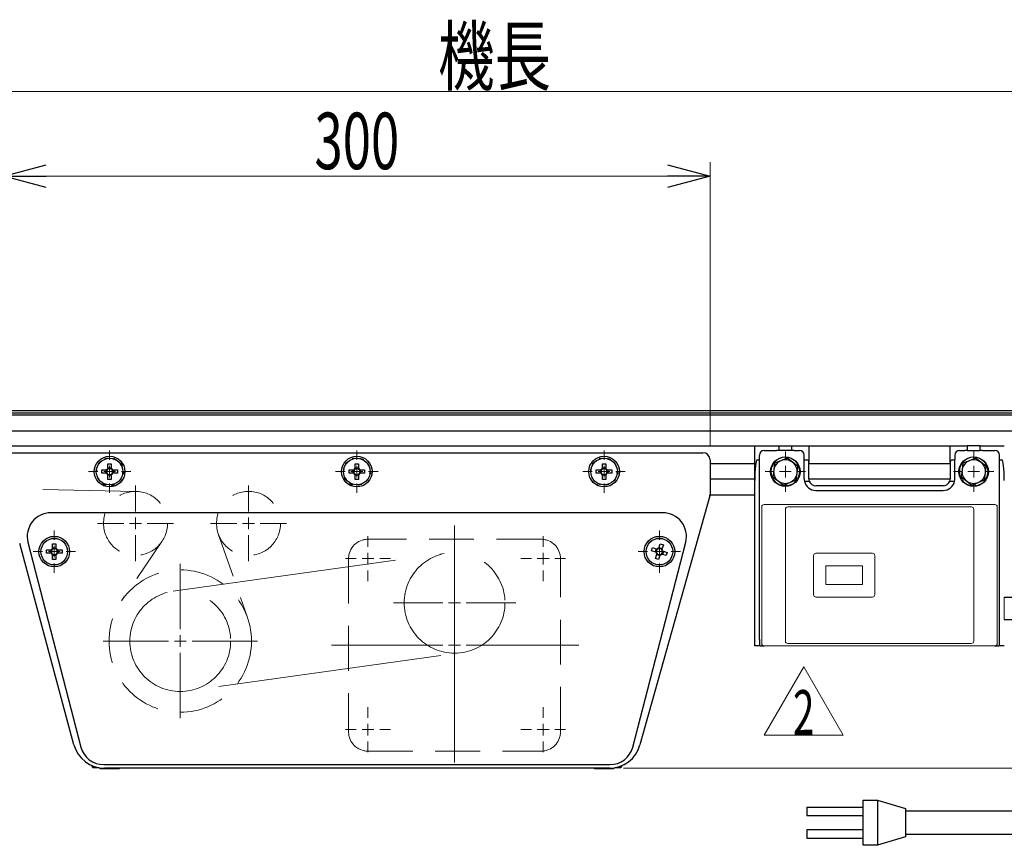
# Model space of a CAD drawing. Units: millimetres. Extents: x -1719 to 1719, y -1158 to 1158.
# Drawn here: x -954 to -536, y -728 to -378 of the extents above; entities that cross this region are included whole.
import ezdxf
from ezdxf.enums import TextEntityAlignment as Align

# ---------------------------------------------------------------- set-up
doc = ezdxf.new("R2010")
doc.units = ezdxf.units.MM
doc.header["$LTSCALE"] = 1.5
doc.linetypes.add('CENTERX2', pattern=[101.6, 63.5, -12.7, 12.7, -12.7])
doc.linetypes.add('DASHED', pattern=[19.05, 12.7, -6.35])
for name, color, linetype in [('CB-S-010', 7, 'Continuous'), ('CONTINUOUS_THREAD_HEXAGON_HEAD_BOLT_A_JIS', 7, 'Continuous'), ('CROSS_RECESSED_COUNTERSUNK_HEAD_SCREW_JIS', 7, 'Continuous'), ('Layer0112', 7, 'Continuous'), ('MMX2-RES-010(ベルト)', 7, 'Continuous'), ('MMX2-S-050A', 7, 'Continuous'), ('MMX2-S-175', 7, 'Continuous'), ('MMX2-S-280', 7, 'Continuous'), ('MMX2-S-530A', 7, 'Continuous'), ('REGULAR_CIRCULAR_PLAIN_WASHER_JIS', 7, 'Continuous'), ('SLD-0', 7, 'Continuous'), ('SPRING_LOCK_WASHER_2_JIS', 7, 'Continuous'), ('TOOTHED_LOCK_WASHER_C_JIS', 7, 'Continuous')]:
    doc.layers.add(name, color=color, linetype=linetype)
doc.styles.add('dcStyle0', font='ＭＳ Ｐゴシック', dxfattribs={"width": 1.2})
doc.dimstyles.new('dc_Rotated', dxfattribs={"dimtxt": 24, "dimasz": 18.000011, "dimexe": 0, "dimexo": 6, "dimgap": 3, "dimtad": 3, "dimdec": 1, "dimdsep": 46, "dimtxsty": 'dcStyle0', "dimblk1": 'OPEN30', "dimblk2": 'OPEN30', "dimsah": 1, "dimcen": 0.09, "dimclrd": 7, "dimclre": 7, "dimclrt": 4, "dimadec": 0, "dimazin": 2, "dimtfac": 1, "dimtdec": 4, "dimtmove": 0, "dimatfit": 3, "dimfxl": 1, "dimarcsym": 1})

# ---------------------------------------------------------------- blocks, each defined once
blk = doc.blocks.new('DC_GROUP_W-MMX2-RE-020-2_3')
at = {"layer": 'SLD-0', "color": 7, "linetype": 'Continuous', "lineweight": 25}
for p, q in [((-536.2, -623.01), (-495.3, -623.01)), ((-536.2, -632.61), (-495.34, -632.61)), ((-491.34, -636.61), (-491.34, -709.91)), ((-481.3, -637.01), (-481.3, -709.67)), ((-596.1, -709.27), (-590.1, -709.27)), ((-596.1, -728.45), (-596.1, -709.27)), ((-590.1, -709.27), (-590.1, -728.47)), ((-590.1, -709.27), (-578.1, -712.87)), ((-620.1, -712.27), (-596.1, -712.27)), ((-620.1, -712.27), (-620.1, -715.87)), ((-578.1, -712.87), (-578.1, -724.87)), ((-495.34, -713.91), (-578.1, -713.91)), ((-620.1, -715.87), (-596.1, -715.87)), ((-620.1, -721.87), (-620.1, -725.47)), ((-596.1, -721.88), (-620.1, -721.87)), ((-620.1, -725.47), (-596.1, -725.47)), ((-578.1, -724.87), (-590.1, -728.47)), ((-578.1, -723.67), (-495.3, -723.67)), ((-590.1, -728.47), (-596.1, -728.45))]:
    blk.add_line(p, q, dxfattribs=at)
at = {"layer": 'SLD-0', "color": 7, "linetype": 'Continuous', "lineweight": 18}
blk.add_line((-536.2, -623.01), (-536.2, -632.61), dxfattribs=at)
at = {"layer": 'SLD-0', "color": 7, "linetype": 'Continuous', "lineweight": 25}
for centre, radius, start, end in [((-495.3, -637.01), 14, 0, 90), ((-495.34, -636.61), 4, 0, 90), ((-495.34, -709.91), 4, 270, 0), ((-495.3, -709.67), 14, 270, 0)]:
    blk.add_arc(centre, radius, start, end, dxfattribs=at)
blk = doc.blocks.new('DC_GROUP_W-MMX2-RE-020-2_28')
at = {"layer": 'SLD-0', "color": 7, "linetype": 'Continuous', "lineweight": 18}
for p, q in [((-905.2, -586.71), (-905.2, -575.61)), ((-905.2, -591.71), (-905.2, -589.21)), ((-910.2, -591.71), (-921.3, -591.71)), ((-905.2, -591.71), (-907.7, -591.71)), ((-905.2, -591.71), (-905.2, -594.21)), ((-905.2, -591.71), (-902.7, -591.71)), ((-900.2, -591.71), (-889.1, -591.71)), ((-905.2, -596.71), (-905.2, -607.81))]:
    blk.add_line(p, q, dxfattribs=at)
blk = doc.blocks.new('DC_GROUP_W-MMX2-RE-020-2_29')
at = {"layer": 'SLD-0', "color": 7, "linetype": 'Continuous', "lineweight": 18}
for p, q in [((-857.2, -586.71), (-857.2, -575.61)), ((-857.2, -591.71), (-857.2, -589.21)), ((-862.2, -591.71), (-873.3, -591.71)), ((-857.2, -591.71), (-859.7, -591.71)), ((-857.2, -591.71), (-857.2, -594.21)), ((-857.2, -591.71), (-854.7, -591.71)), ((-852.2, -591.71), (-841.1, -591.71)), ((-857.2, -596.71), (-857.2, -607.81))]:
    blk.add_line(p, q, dxfattribs=at)
blk = doc.blocks.new('DC_GROUP_W-MMX2-RE-020-2_30')
at = {"layer": 'SLD-0', "color": 7, "linetype": 'Continuous', "lineweight": 18}
for p, q in [((-886.2, -636.71), (-886.2, -608.96)), ((-886.2, -641.71), (-886.2, -639.21)), ((-891.2, -641.71), (-918.95, -641.71)), ((-886.2, -641.71), (-888.7, -641.71)), ((-886.2, -641.71), (-886.2, -644.21)), ((-886.2, -641.71), (-883.7, -641.71)), ((-881.2, -641.71), (-853.45, -641.71)), ((-886.2, -646.71), (-886.2, -674.46))]:
    blk.add_line(p, q, dxfattribs=at)
blk = doc.blocks.new('DC_GROUP_W-MMX2-RE-020-2_32')
at = {"layer": 'SLD-0', "color": 7, "linetype": 'Continuous', "lineweight": 18}
for p, q in [((-549.2, -564.71), (-549.2, -561.11)), ((-549.2, -569.71), (-549.2, -567.21)), ((-554.2, -569.71), (-557.8, -569.71)), ((-549.2, -569.71), (-551.7, -569.71)), ((-549.2, -569.71), (-549.2, -572.21)), ((-549.2, -569.71), (-546.7, -569.71)), ((-544.2, -569.71), (-540.6, -569.71)), ((-549.2, -574.71), (-549.2, -578.31))]:
    blk.add_line(p, q, dxfattribs=at)
blk = doc.blocks.new('DC_GROUP_W-MMX2-RE-020-2_33')
at = {"layer": 'SLD-0', "color": 7, "linetype": 'Continuous', "lineweight": 18}
for p, q in [((-629.2, -564.71), (-629.2, -561.11)), ((-629.2, -569.71), (-629.2, -567.21)), ((-634.2, -569.71), (-637.8, -569.71)), ((-629.2, -569.71), (-631.7, -569.71)), ((-629.2, -569.71), (-629.2, -572.21)), ((-629.2, -569.71), (-626.7, -569.71)), ((-624.2, -569.71), (-620.6, -569.71)), ((-629.2, -574.71), (-629.2, -578.31))]:
    blk.add_line(p, q, dxfattribs=at)
blk = doc.blocks.new('DC_GROUP_W-MMX2-RE-020-2_34')
at = {"layer": 'SLD-0', "color": 7, "linetype": 'Continuous', "lineweight": 18}
for p, q in [((-682.7, -598.71), (-682.7, -594.71)), ((-682.7, -603.71), (-682.7, -601.21)), ((-687.7, -603.71), (-691.7, -603.71)), ((-682.7, -603.71), (-685.2, -603.71)), ((-682.7, -603.71), (-682.7, -606.21)), ((-682.7, -603.71), (-680.2, -603.71)), ((-677.7, -603.71), (-673.7, -603.71)), ((-682.7, -608.71), (-682.7, -612.71))]:
    blk.add_line(p, q, dxfattribs=at)
blk = doc.blocks.new('DC_GROUP_W-MMX2-RE-020-2_35')
at = {"layer": 'SLD-0', "color": 7, "linetype": 'Continuous', "lineweight": 18}
for p, q in [((-706.2, -564.71), (-706.2, -560.71)), ((-706.2, -569.71), (-706.2, -567.21)), ((-711.2, -569.71), (-715.2, -569.71)), ((-706.2, -569.71), (-708.7, -569.71)), ((-706.2, -569.71), (-706.2, -572.21)), ((-706.2, -569.71), (-703.7, -569.71)), ((-701.2, -569.71), (-697.2, -569.71)), ((-706.2, -574.71), (-706.2, -578.71))]:
    blk.add_line(p, q, dxfattribs=at)
blk = doc.blocks.new('DC_GROUP_W-MMX2-RE-020-2_36')
at = {"layer": 'SLD-0', "color": 7, "linetype": 'Continuous', "lineweight": 18}
for p, q in [((-811.2, -564.71), (-811.2, -560.71)), ((-811.2, -569.71), (-811.2, -567.21)), ((-816.2, -569.71), (-820.2, -569.71)), ((-811.2, -569.71), (-813.7, -569.71)), ((-811.2, -569.71), (-811.2, -572.21)), ((-811.2, -569.71), (-808.7, -569.71)), ((-806.2, -569.71), (-802.2, -569.71)), ((-811.2, -574.71), (-811.2, -578.71))]:
    blk.add_line(p, q, dxfattribs=at)
blk = doc.blocks.new('DC_GROUP_W-MMX2-RE-020-2_37')
at = {"layer": 'SLD-0', "color": 7, "linetype": 'Continuous', "lineweight": 18}
for p, q in [((-916.2, -564.71), (-916.2, -560.71)), ((-916.2, -569.71), (-916.2, -567.21)), ((-921.2, -569.71), (-925.2, -569.71)), ((-916.2, -569.71), (-918.7, -569.71)), ((-916.2, -569.71), (-916.2, -572.21)), ((-916.2, -569.71), (-913.7, -569.71)), ((-911.2, -569.71), (-907.2, -569.71)), ((-916.2, -574.71), (-916.2, -578.71))]:
    blk.add_line(p, q, dxfattribs=at)
blk = doc.blocks.new('DC_GROUP_W-MMX2-RE-020-2_38')
at = {"layer": 'SLD-0', "color": 7, "linetype": 'Continuous', "lineweight": 18}
for p, q in [((-939.7, -598.71), (-939.7, -594.71)), ((-939.7, -603.71), (-939.7, -601.21)), ((-944.7, -603.71), (-948.7, -603.71)), ((-939.7, -603.71), (-942.2, -603.71)), ((-939.7, -603.71), (-939.7, -606.21)), ((-939.7, -603.71), (-937.2, -603.71)), ((-934.7, -603.71), (-930.7, -603.71)), ((-939.7, -608.71), (-939.7, -612.71))]:
    blk.add_line(p, q, dxfattribs=at)
blk = doc.blocks.new('_Open30')
at = {"color": 0, "linetype": 'ByBlock', "lineweight": -2}
for p, q in [((-1, 0.267949), (0, 0)), ((0, 0), (-1, -0.267949)), ((0, 0), (-1, 0))]:
    blk.add_line(p, q, dxfattribs=at)
blk = doc.blocks.new('*D369')
at = {"layer": 'SLD-0', "color": 7, "linetype": 'Continuous', "lineweight": 18}
for p, q in [((-961.2, -558.71), (-961.2, -438.22)), ((-661.2, -558.71), (-661.2, -438.22)), ((-961.2, -444.22), (-661.2, -444.22))]:
    blk.add_line(p, q, dxfattribs=at)
at = {"layer": 'SLD-0', "color": 7, "xscale": 18.00001684569172, "yscale": 17.99993620934186}
for p, rotation in [((-961.2, -444.22), 180), ((-661.2, -444.22), 360)]:
    blk.add_blockref('_Open30', p, dxfattribs=dict(at, rotation=rotation))
at = {"layer": 'SLD-0', "color": 7, "style": 'dcStyle0', "width": 0.6875}
blk.add_text('300', height=24, dxfattribs=at).set_placement((-829.2, -441.22), (-793.2, -441.22), align=Align.FIT)
blk = doc.blocks.new('*D372')
at = {"layer": 'SLD-0', "color": 7, "linetype": 'Continuous', "lineweight": 18}
for p, q in [((-1261.2, -553.21), (-1261.2, -402.22)), ((-244.2, -544.71), (-244.2, -402.22)), ((-1261.2, -408.22), (-244.2, -408.22))]:
    blk.add_line(p, q, dxfattribs=at)
at = {"layer": 'SLD-0', "color": 7, "xscale": 18.00001684569172, "yscale": 17.99993620934186}
for p, rotation in [((-1261.2, -408.22), 180), ((-244.2, -408.22), 360)]:
    blk.add_blockref('_Open30', p, dxfattribs=dict(at, rotation=rotation))
at = {"layer": 'SLD-0', "color": 4, "style": 'dcStyle0', "width": 0.6875}
blk.add_text('機長', height=24, dxfattribs=at).set_placement((-776.7, -405.22), (-728.7, -405.22), align=Align.FIT)
blk = doc.blocks.new('*D375')
at = {"layer": 'SLD-0', "color": 7, "linetype": 'Continuous', "lineweight": 18}
for p, q in [((-243.2, -545.71), (-124.72, -545.71)), ((-130.72, -695.71), (-130.72, -545.71)), ((-697.94, -695.71), (-124.72, -695.71))]:
    blk.add_line(p, q, dxfattribs=at)
at = {"layer": 'SLD-0', "color": 7, "xscale": 18.00001684569172, "yscale": 17.99993620934186}
for p, rotation in [((-130.72, -545.71), 90), ((-130.72, -695.71), 270)]:
    blk.add_blockref('_Open30', p, dxfattribs=dict(at, rotation=rotation))
at = {"layer": 'SLD-0', "color": 7, "style": 'dcStyle0', "width": 0.6875}
blk.add_text('150', height=24, rotation=90, dxfattribs=at).set_placement((-133.72, -638.71), (-133.72, -602.71), align=Align.FIT)
blk = doc.blocks.new('DC_GROUP_W-MMX2-RE-020-2_349')
at = {"layer": 'SLD-0', "color": 7, "linetype": 'Continuous', "lineweight": 18}
for p, q in [((-769.7, -620.46), (-769.7, -599.46)), ((-769.7, -625.46), (-769.7, -622.96)), ((-774.7, -625.46), (-795.7, -625.46)), ((-769.7, -625.46), (-772.2, -625.46)), ((-769.7, -625.46), (-769.7, -627.96)), ((-769.7, -625.46), (-767.2, -625.46)), ((-764.7, -625.46), (-743.7, -625.46)), ((-769.7, -630.46), (-769.7, -651.46))]:
    blk.add_line(p, q, dxfattribs=at)
blk = doc.blocks.new('DC_GROUP_W-MMX2-RE-020-2_350')
at = {"layer": 'SLD-0', "color": 7, "linetype": 'Continuous', "lineweight": 18}
for p, q in [((-732.05, -601.69), (-732.05, -597.19)), ((-732.05, -606.69), (-732.05, -604.19)), ((-737.05, -606.69), (-741.55, -606.69)), ((-732.05, -606.69), (-734.55, -606.69)), ((-732.05, -606.69), (-732.05, -609.19)), ((-732.05, -606.69), (-729.55, -606.69)), ((-727.05, -606.69), (-722.55, -606.69)), ((-732.05, -611.69), (-732.05, -616.19))]:
    blk.add_line(p, q, dxfattribs=at)
blk = doc.blocks.new('DC_GROUP_W-MMX2-RE-020-2_351')
at = {"layer": 'SLD-0', "color": 7, "linetype": 'Continuous', "lineweight": 18}
for p, q in [((-806.47, -601.69), (-806.47, -597.19)), ((-806.47, -606.69), (-806.47, -604.19)), ((-811.47, -606.69), (-815.97, -606.69)), ((-806.47, -606.69), (-808.97, -606.69)), ((-806.47, -606.69), (-806.47, -609.19)), ((-806.47, -606.69), (-803.97, -606.69)), ((-801.47, -606.69), (-796.97, -606.69)), ((-806.47, -611.69), (-806.47, -616.19))]:
    blk.add_line(p, q, dxfattribs=at)
blk = doc.blocks.new('DC_GROUP_W-MMX2-RE-020-2_352')
at = {"layer": 'SLD-0', "color": 7, "linetype": 'Continuous', "lineweight": 18}
for p, q in [((-806.47, -674.34), (-806.47, -669.84)), ((-806.47, -679.34), (-806.47, -676.84)), ((-811.47, -679.34), (-815.97, -679.34)), ((-806.47, -679.34), (-808.97, -679.34)), ((-806.47, -679.34), (-806.47, -681.84)), ((-806.47, -679.34), (-803.97, -679.34)), ((-801.47, -679.34), (-796.97, -679.34)), ((-806.47, -684.34), (-806.47, -688.84))]:
    blk.add_line(p, q, dxfattribs=at)
blk = doc.blocks.new('DC_GROUP_W-MMX2-RE-020-2_353')
at = {"layer": 'SLD-0', "color": 7, "linetype": 'Continuous', "lineweight": 18}
for p, q in [((-732.05, -674.34), (-732.05, -669.84)), ((-732.05, -679.34), (-732.05, -676.84)), ((-737.05, -679.34), (-741.55, -679.34)), ((-732.05, -679.34), (-734.55, -679.34)), ((-732.05, -679.34), (-732.05, -681.84)), ((-732.05, -679.34), (-729.55, -679.34)), ((-727.05, -679.34), (-722.55, -679.34)), ((-732.05, -684.34), (-732.05, -688.84))]:
    blk.add_line(p, q, dxfattribs=at)
blk = doc.blocks.new('DC_GROUP_W-MMX2-RE-020-2_361')
at = {"layer": 'SLD-0', "color": 7, "linetype": 'Continuous', "lineweight": 18}
for p, q in [((-769.7, -638.46), (-769.7, -592.58)), ((-774.7, -643.46), (-821.93, -643.46)), ((-769.7, -643.46), (-772.2, -643.46)), ((-769.7, -643.46), (-769.7, -640.96)), ((-769.7, -643.46), (-769.7, -645.96)), ((-769.7, -643.46), (-767.2, -643.46)), ((-764.7, -643.46), (-716.86, -643.46)), ((-769.7, -648.46), (-769.7, -693.22))]:
    blk.add_line(p, q, dxfattribs=at)
blk = doc.blocks.new('DC_GROUP_W-MMX2-RE-020-2_403')
at = {"color": 7, "linetype": 'Continuous', "lineweight": 18}
for p, q in [((-638.19, -681.69), (-621.39, -652.59)), ((-621.39, -652.59), (-604.59, -681.69)), ((-604.59, -681.69), (-638.19, -681.69))]:
    blk.add_line(p, q, dxfattribs=at)
blk = doc.blocks.new('DC_GROUP_W-MMX2-RE-020-2_402')
at = {"linetype": 'Continuous'}
blk.add_blockref('DC_GROUP_W-MMX2-RE-020-2_403', (0, 0), dxfattribs=at)
at = {"color": 7, "style": 'dcStyle0', "width": 0.66}
blk.add_text('2', height=18.9, dxfattribs=at).set_placement((-625.93, -681.44), (-616.86, -681.44), align=Align.FIT)

msp = doc.modelspace()

# ---------------------------------------------------------------- linework, layer by layer
at = {"layer": 'CB-S-010', "color": 7, "linetype": 'Continuous', "lineweight": 25}
for p, q in [((-642.2, -573.49), (-642.2, -558.71)), ((-642.2, -558.71), (-641.2, -558.71)), ((-641.2, -558.71), (-632.95, -558.71)), ((-632.95, -558.71), (-631.95, -558.71)), ((-631.95, -558.71), (-631.95, -560.71)), ((-631.95, -558.71), (-626.45, -558.71)), ((-626.45, -560.71), (-626.45, -558.71)), ((-626.45, -558.71), (-625.45, -558.71)), ((-625.45, -558.71), (-620.2, -558.71)), ((-620.2, -558.71), (-619.2, -558.71)), ((-619.2, -558.71), (-619.2, -565.71)), ((-559.2, -565.71), (-559.2, -558.71)), ((-559.2, -558.71), (-558.2, -558.71)), ((-558.2, -558.71), (-552.95, -558.71)), ((-552.95, -558.71), (-551.95, -558.71)), ((-551.95, -558.71), (-551.95, -560.71)), ((-546.45, -558.71), (-551.95, -558.71)), ((-546.45, -560.71), (-546.45, -558.71)), ((-546.45, -558.71), (-545.45, -558.71)), ((-545.45, -558.71), (-537.2, -558.71)), ((-537.2, -558.71), (-536.2, -558.71)), ((-640.2, -564.71), (-640.2, -562.71)), ((-638.2, -560.71), (-632.95, -560.71)), ((-631.95, -560.71), (-632.95, -560.71)), ((-626.45, -560.71), (-631.95, -560.71)), ((-625.45, -560.71), (-626.45, -560.71)), ((-625.45, -560.71), (-623.2, -560.71)), ((-621.2, -564.71), (-621.2, -562.71)), ((-557.2, -562.71), (-557.2, -564.71)), ((-555.2, -560.71), (-552.95, -560.71)), ((-551.95, -560.71), (-552.95, -560.71)), ((-551.95, -560.71), (-546.45, -560.71)), ((-545.45, -560.71), (-546.45, -560.71)), ((-545.45, -560.71), (-540.2, -560.71)), ((-538.2, -564.71), (-538.2, -562.71)), ((-641.2, -564.71), (-640.2, -564.71)), ((-640.2, -641.05), (-640.2, -564.71)), ((-621.2, -564.71), (-620.2, -564.71)), ((-621.2, -572.71), (-621.2, -564.71)), ((-619.2, -572.71), (-619.2, -565.71)), ((-559.2, -565.71), (-559.2, -572.71)), ((-558.2, -564.71), (-557.2, -564.71)), ((-557.2, -572.71), (-557.2, -564.71)), ((-538.2, -564.71), (-537.2, -564.71)), ((-538.2, -641.05), (-538.2, -564.71)), ((-642.2, -641.05), (-642.2, -573.49)), ((-621.1, -573.71), (-619.03, -573.71)), ((-562.2, -575.71), (-616.2, -575.71)), ((-559.37, -573.71), (-557.3, -573.71)), ((-616.2, -577.71), (-562.2, -577.71)), ((-642.2, -643.71), (-642.2, -641.05)), ((-640.2, -643.71), (-642.2, -643.71)), ((-640.2, -641.05), (-640.2, -643.71)), ((-639.9, -643.71), (-640.2, -643.71)), ((-639.9, -643.71), (-638.13, -643.71)), ((-540.27, -643.71), (-538.5, -643.71)), ((-538.2, -643.71), (-538.5, -643.71)), ((-538.2, -643.71), (-538.2, -641.05)), ((-536.2, -643.71), (-538.2, -643.71))]:
    msp.add_line(p, q, dxfattribs=at)
for centre, radius, start, end in [((-638.2, -562.71), 2, 90, 180), ((-623.2, -562.71), 2, 0, 90), ((-555.2, -562.71), 2, 90, 180), ((-540.2, -562.71), 2, 0, 90), ((-620.2, -565.71), 1, 0, 90), ((-558.2, -565.71), 1, 90, 180), ((-616.2, -572.71), 5, 180, 191.537), ((-616.2, -572.71), 3, 180, 199.4712), ((-562.2, -572.71), 3, 340.5288, 0), ((-562.2, -572.71), 5, 348.463, 0), ((-616.2, -572.71), 5, 191.537, 270), ((-616.2, -572.71), 3, 199.4712, 270), ((-562.2, -572.71), 3, 270, 340.5288), ((-562.2, -572.71), 5, 270, 348.463)]:
    msp.add_arc(centre, radius, start, end, dxfattribs=at)
for centre, start_param, end_param in [((-641.2, -573.49), 0, 1.570796), ((-537.2, -573.49), 4.712389, 6.283185)]:
    msp.add_ellipse(centre, major_axis=(0, 8.78), ratio=0.113924, start_param=start_param, end_param=end_param, dxfattribs=at)
at = {"layer": 'CONTINUOUS_THREAD_HEXAGON_HEAD_BOLT_A_JIS', "color": 7, "linetype": 'Continuous', "lineweight": 25}
for p, q in [((-628.44, -563.98), (-631.11, -565.09)), ((-626.15, -565.74), (-628.44, -563.98)), ((-548.44, -563.98), (-551.11, -565.09)), ((-546.15, -565.74), (-548.44, -563.98)), ((-633.78, -566.19), (-634.15, -569.05)), ((-631.11, -565.09), (-633.78, -566.19)), ((-623.86, -567.5), (-626.15, -565.74)), ((-624.24, -570.37), (-623.86, -567.5)), ((-553.78, -566.19), (-554.15, -569.05)), ((-551.11, -565.09), (-553.78, -566.19)), ((-543.86, -567.5), (-546.15, -565.74)), ((-544.24, -570.37), (-543.86, -567.5)), ((-634.15, -569.05), (-634.53, -571.91)), ((-634.53, -571.91), (-632.25, -573.67)), ((-624.62, -573.23), (-624.24, -570.37)), ((-554.15, -569.05), (-554.53, -571.91)), ((-554.53, -571.91), (-552.25, -573.67)), ((-544.62, -573.23), (-544.24, -570.37)), ((-632.25, -573.67), (-629.96, -575.43)), ((-629.96, -575.43), (-627.29, -574.33)), ((-627.29, -574.33), (-624.62, -573.23)), ((-552.25, -573.67), (-549.96, -575.43)), ((-549.96, -575.43), (-547.29, -574.33)), ((-547.29, -574.33), (-544.62, -573.23))]:
    msp.add_line(p, q, dxfattribs=at)
for centre, start, end in [((-629.2, -569.71), 112.4483, 172.4483), ((-629.2, -569.71), 52.4483, 112.4483), ((-629.2, -569.71), 352.4483, 52.4483), ((-549.2, -569.71), 112.4483, 172.4483), ((-549.2, -569.71), 52.4483, 112.4483), ((-549.2, -569.71), 352.4483, 52.4483), ((-629.2, -569.71), 172.4483, 232.4483), ((-629.2, -569.71), 292.4483, 352.4483), ((-549.2, -569.71), 172.4483, 232.4483), ((-549.2, -569.71), 292.4483, 352.4483), ((-629.2, -569.71), 232.4483, 292.4483), ((-549.2, -569.71), 232.4483, 292.4483)]:
    msp.add_arc(centre, 5, start, end, dxfattribs=at)
at = {"layer": 'CROSS_RECESSED_COUNTERSUNK_HEAD_SCREW_JIS', "color": 7, "linetype": 'Continuous', "lineweight": 25}
for p, q in [((-916.91, -566.41), (-915.49, -566.41)), ((-916.91, -568.36), (-916.91, -566.41)), ((-916.91, -568.13), (-915.49, -568.13)), ((-916.91, -568.36), (-916.91, -568.64)), ((-915.49, -566.41), (-915.49, -568.36)), ((-915.49, -568.64), (-915.49, -568.36)), ((-811.91, -566.41), (-810.49, -566.41)), ((-811.91, -568.36), (-811.91, -566.41)), ((-811.91, -568.13), (-810.49, -568.13)), ((-811.91, -568.36), (-811.91, -568.64)), ((-810.49, -566.41), (-810.49, -568.36)), ((-810.49, -568.64), (-810.49, -568.36)), ((-706.91, -566.41), (-705.49, -566.41)), ((-706.91, -568.36), (-706.91, -566.41)), ((-706.91, -568.13), (-705.49, -568.13)), ((-706.91, -568.36), (-706.91, -568.64)), ((-705.49, -566.41), (-705.49, -568.36)), ((-705.49, -568.64), (-705.49, -568.36)), ((-919.5, -569), (-917.54, -569)), ((-919.5, -570.42), (-919.5, -569)), ((-917.54, -570.42), (-919.5, -570.42)), ((-917.78, -570.42), (-917.78, -569)), ((-917.26, -569), (-917.54, -569)), ((-917.54, -570.42), (-917.26, -570.42)), ((-916.91, -570.77), (-916.91, -571.05)), ((-916.91, -573.01), (-916.91, -571.05)), ((-915.49, -571.29), (-916.91, -571.29)), ((-915.49, -571.05), (-915.49, -570.77)), ((-915.49, -571.05), (-915.49, -573.01)), ((-914.85, -569), (-915.13, -569)), ((-915.13, -570.42), (-914.85, -570.42)), ((-914.85, -569), (-912.9, -569)), ((-912.9, -570.42), (-914.85, -570.42)), ((-914.62, -569), (-914.62, -570.42)), ((-912.9, -569), (-912.9, -570.42)), ((-814.5, -569), (-812.54, -569)), ((-814.5, -570.42), (-814.5, -569)), ((-812.54, -570.42), (-814.5, -570.42)), ((-812.78, -570.42), (-812.78, -569)), ((-812.26, -569), (-812.54, -569)), ((-812.54, -570.42), (-812.26, -570.42)), ((-811.91, -570.77), (-811.91, -571.05)), ((-811.91, -573.01), (-811.91, -571.05)), ((-810.49, -571.29), (-811.91, -571.29)), ((-810.49, -571.05), (-810.49, -570.77)), ((-810.49, -571.05), (-810.49, -573.01)), ((-809.85, -569), (-810.13, -569)), ((-810.13, -570.42), (-809.85, -570.42)), ((-809.85, -569), (-807.9, -569)), ((-807.9, -570.42), (-809.85, -570.42)), ((-809.62, -569), (-809.62, -570.42)), ((-807.9, -569), (-807.9, -570.42)), ((-709.5, -569), (-707.54, -569)), ((-709.5, -570.42), (-709.5, -569)), ((-707.54, -570.42), (-709.5, -570.42)), ((-707.78, -570.42), (-707.78, -569)), ((-707.26, -569), (-707.54, -569)), ((-707.54, -570.42), (-707.26, -570.42)), ((-706.91, -570.77), (-706.91, -571.05)), ((-706.91, -573.01), (-706.91, -571.05)), ((-705.49, -571.29), (-706.91, -571.29)), ((-705.49, -571.05), (-705.49, -570.77)), ((-705.49, -571.05), (-705.49, -573.01)), ((-704.85, -569), (-705.13, -569)), ((-705.13, -570.42), (-704.85, -570.42)), ((-704.85, -569), (-702.9, -569)), ((-702.9, -570.42), (-704.85, -570.42)), ((-704.62, -569), (-704.62, -570.42)), ((-702.9, -569), (-702.9, -570.42)), ((-915.49, -573.01), (-916.91, -573.01)), ((-810.49, -573.01), (-811.91, -573.01)), ((-705.49, -573.01), (-706.91, -573.01)), ((-940.41, -600.41), (-938.99, -600.41)), ((-940.41, -602.36), (-940.41, -600.41)), ((-940.41, -602.13), (-938.99, -602.13)), ((-938.99, -600.41), (-938.99, -602.36)), ((-686.05, -603.35), (-685.61, -602)), ((-685.61, -602), (-683.76, -602.61)), ((-682.95, -602.21), (-683.04, -602.47)), ((-682.95, -602.21), (-682.34, -600.35)), ((-682.88, -601.99), (-681.53, -602.43)), ((-682.34, -600.35), (-680.99, -600.79)), ((-680.99, -600.79), (-681.6, -602.65)), ((-943, -604.42), (-943, -603)), ((-943, -603), (-941.04, -603)), ((-941.04, -604.42), (-943, -604.42)), ((-941.28, -604.42), (-941.28, -603)), ((-940.76, -603), (-941.04, -603)), ((-941.04, -604.42), (-940.76, -604.42)), ((-940.41, -602.36), (-940.41, -602.64)), ((-940.41, -604.77), (-940.41, -605.05)), ((-940.41, -607.01), (-940.41, -605.05)), ((-938.99, -605.29), (-940.41, -605.29)), ((-938.99, -602.64), (-938.99, -602.36)), ((-938.99, -605.05), (-938.99, -604.77)), ((-938.99, -605.05), (-938.99, -607.01)), ((-938.35, -603), (-938.63, -603)), ((-938.63, -604.42), (-938.35, -604.42)), ((-938.35, -603), (-936.4, -603)), ((-936.4, -604.42), (-938.35, -604.42)), ((-938.12, -603), (-938.12, -604.42)), ((-936.4, -603), (-936.4, -604.42)), ((-684.2, -603.96), (-686.05, -603.35)), ((-684.42, -603.89), (-683.98, -602.54)), ((-684.4, -606.62), (-683.79, -604.77)), ((-684.2, -603.96), (-683.93, -604.05)), ((-682.52, -605.43), (-683.87, -604.99)), ((-683.7, -604.5), (-683.79, -604.77)), ((-683.49, -602.7), (-683.76, -602.61)), ((-682.44, -605.21), (-683.05, -607.06)), ((-682.44, -605.21), (-682.36, -604.94)), ((-681.91, -604.71), (-681.64, -604.8)), ((-681.69, -602.92), (-681.6, -602.65)), ((-679.78, -605.41), (-681.64, -604.8)), ((-681.2, -603.45), (-681.46, -603.37)), ((-680.98, -603.53), (-681.42, -604.88)), ((-681.2, -603.45), (-679.34, -604.06)), ((-679.34, -604.06), (-679.78, -605.41)), ((-938.99, -607.01), (-940.41, -607.01)), ((-683.05, -607.06), (-684.4, -606.62))]:
    msp.add_line(p, q, dxfattribs=at)
for centre in [(-916.2, -569.71), (-811.2, -569.71), (-706.2, -569.71), (-939.7, -603.71), (-682.7, -603.71)]:
    msp.add_circle(centre, 5.65, dxfattribs=at)
for centre, radius, start, end in [((-916.2, -569.71), 1.52, 117.8118, 152.1882), ((-916.2, -569.71), 1.28, 123.6743, 146.3257), ((-916.2, -569.71), 1.28, 56.3257, 123.6743), ((-916.2, -569.71), 1.52, 27.8118, 62.1882), ((-916.2, -569.71), 1.28, 33.6743, 56.3257), ((-811.2, -569.71), 1.52, 117.8118, 152.1882), ((-811.2, -569.71), 1.28, 123.6743, 146.3257), ((-811.2, -569.71), 1.28, 56.3257, 123.6743), ((-811.2, -569.71), 1.52, 27.8118, 62.1882), ((-811.2, -569.71), 1.28, 33.6743, 56.3257), ((-706.2, -569.71), 1.52, 117.8118, 152.1882), ((-706.2, -569.71), 1.28, 123.6743, 146.3257), ((-706.2, -569.71), 1.28, 56.3257, 123.6743), ((-706.2, -569.71), 1.52, 27.8118, 62.1882), ((-706.2, -569.71), 1.28, 33.6743, 56.3257), ((-916.2, -569.71), 1.52, 207.8118, 242.1882), ((-916.2, -569.71), 1.28, 146.3257, 213.6743), ((-916.2, -569.71), 1.28, 213.6743, 236.3257), ((-916.2, -569.71), 1.28, 236.3257, 303.6743), ((-916.2, -569.71), 1.52, 297.8118, 332.1882), ((-916.2, -569.71), 1.28, 303.6743, 326.3257), ((-916.2, -569.71), 1.28, 326.3257, 33.6743), ((-811.2, -569.71), 1.52, 207.8118, 242.1882), ((-811.2, -569.71), 1.28, 146.3257, 213.6743), ((-811.2, -569.71), 1.28, 213.6743, 236.3257), ((-811.2, -569.71), 1.28, 236.3257, 303.6743), ((-811.2, -569.71), 1.52, 297.8118, 332.1882), ((-811.2, -569.71), 1.28, 303.6743, 326.3257), ((-811.2, -569.71), 1.28, 326.3257, 33.6743), ((-706.2, -569.71), 1.52, 207.8118, 242.1882), ((-706.2, -569.71), 1.28, 146.3257, 213.6743), ((-706.2, -569.71), 1.28, 213.6743, 236.3257), ((-706.2, -569.71), 1.28, 236.3257, 303.6743), ((-706.2, -569.71), 1.52, 297.8118, 332.1882), ((-706.2, -569.71), 1.28, 303.6743, 326.3257), ((-706.2, -569.71), 1.28, 326.3257, 33.6743), ((-682.7, -603.71), 1.52, 99.6444, 134.0208), ((-939.7, -603.71), 1.52, 117.8118, 152.1882), ((-939.7, -603.71), 1.52, 207.8118, 242.1882), ((-939.7, -603.71), 1.28, 146.3257, 213.6743), ((-939.7, -603.71), 1.28, 123.6743, 146.3257), ((-939.7, -603.71), 1.28, 213.6743, 236.3257), ((-939.7, -603.71), 1.28, 56.3257, 123.6743), ((-939.7, -603.71), 1.28, 236.3257, 303.6743), ((-939.7, -603.71), 1.52, 27.8118, 62.1882), ((-939.7, -603.71), 1.28, 33.6743, 56.3257), ((-939.7, -603.71), 1.28, 303.6743, 326.3257), ((-939.7, -603.71), 1.52, 297.8118, 332.1882), ((-939.7, -603.71), 1.28, 326.3257, 33.6743), ((-682.7, -603.71), 1.52, 189.6444, 224.0208), ((-682.7, -603.71), 1.28, 128.1583, 195.5069), ((-682.7, -603.71), 1.28, 195.5069, 218.1583), ((-682.7, -603.71), 1.28, 218.1583, 285.5069), ((-682.7, -603.71), 1.28, 105.5069, 128.1583), ((-682.7, -603.71), 1.28, 38.1583, 105.5069), ((-682.7, -603.71), 1.52, 279.6444, 314.0208), ((-682.7, -603.71), 1.28, 285.5069, 308.1583), ((-682.7, -603.71), 1.28, 308.1583, 15.5069), ((-682.7, -603.71), 1.28, 15.5069, 38.1583), ((-682.7, -603.71), 1.52, 9.6444, 44.0208)]:
    msp.add_arc(centre, radius, start, end, dxfattribs=at)
at = {"layer": 'Layer0112', "color": 7, "linetype": 'Continuous', "lineweight": 13}
for p, q in [((-639.2, -584.71), (-639.2, -642.71)), ((-540.2, -583.71), (-638.2, -583.71)), ((-550.2, -584.71), (-628.2, -584.71)), ((-539.2, -584.71), (-539.2, -642.71)), ((-629.2, -585.71), (-629.2, -641.71)), ((-549.2, -585.71), (-549.2, -641.71)), ((-617.2, -622.01), (-617.2, -605.41)), ((-592.2, -604.41), (-616.2, -604.41)), ((-591.2, -622.01), (-591.2, -605.41)), ((-596.45, -609.71), (-611.95, -609.71)), ((-611.95, -609.71), (-611.95, -617.71)), ((-596.45, -609.71), (-596.45, -617.71)), ((-596.45, -617.71), (-611.95, -617.71)), ((-592.2, -623.01), (-616.2, -623.01)), ((-540.2, -643.71), (-638.2, -643.71)), ((-550.2, -642.71), (-628.2, -642.71))]:
    msp.add_line(p, q, dxfattribs=at)
for centre, start, end in [((-638.2, -584.71), 90, 180), ((-628.2, -585.71), 90, 180), ((-550.2, -585.71), 0, 90), ((-540.2, -584.71), 0, 90), ((-616.2, -605.41), 90, 180), ((-592.2, -605.41), 0, 90), ((-616.2, -622.01), 180, 270), ((-592.2, -622.01), 270, 0), ((-638.2, -642.71), 180, 270), ((-628.2, -641.71), 180, 270), ((-550.2, -641.71), 270, 0), ((-540.2, -642.71), 270, 0)]:
    msp.add_arc(centre, 1, start, end, dxfattribs=at)
at = {"layer": 'MMX2-RES-010(ベルト)', "color": 7, "linetype": 'Continuous', "lineweight": 25}
for p, q in [((-1248.6, -543.71), (-249.2, -543.71)), ((-1247.14, -544.71), (-249.2, -544.71))]:
    msp.add_line(p, q, dxfattribs=at)
at = {"layer": 'MMX2-S-050A', "color": 7, "linetype": 'Continuous', "lineweight": 25}
for p, q in [((-958.2, -561.71), (-664.2, -561.71)), ((-661.2, -564.71), (-661.2, -579.43)), ((-661.27, -579.97), (-690.94, -685.85)), ((-931.39, -685.72), (-954.4, -600.19)), ((-703.94, -695.71), (-918.35, -695.71))]:
    msp.add_line(p, q, dxfattribs=at)
for centre in [(-916.2, -569.71), (-811.2, -569.71), (-706.2, -569.71)]:
    msp.add_circle(centre, 6.5, dxfattribs=at)
for centre, radius, start, end in [((-664.2, -564.71), 3, 0, 90), ((-663.2, -579.43), 2, 344.3486, 0), ((-918.35, -682.21), 13.5, 195.06, 270), ((-703.94, -682.21), 13.5, 270, 344.3486)]:
    msp.add_arc(centre, radius, start, end, dxfattribs=at)
at = {"layer": 'MMX2-S-175', "color": 7, "linetype": 'Continuous', "lineweight": 25}
for p, q in [((-923.7, -694.6), (-923.7, -695.01)), ((-923.7, -695.01), (-922.64, -695.01)), ((-923.7, -695.01), (-923.2, -695.51)), ((-920.67, -695.51), (-923.2, -695.51)), ((-920.2, -695.58), (-920.2, -696.01)), ((-912.2, -696.01), (-920.2, -696.01)), ((-912.2, -695.71), (-912.2, -696.01)), ((-710.2, -695.71), (-710.2, -696.01)), ((-702.2, -696.01), (-710.2, -696.01)), ((-702.2, -695.6), (-702.2, -696.01)), ((-699.2, -695.51), (-701.62, -695.51)), ((-699.64, -695.01), (-698.7, -695.01)), ((-698.7, -695.01), (-699.2, -695.51)), ((-698.7, -695.01), (-698.7, -694.65))]:
    msp.add_line(p, q, dxfattribs=at)
at = {"layer": 'MMX2-S-280', "color": 7, "linetype": 'Continuous', "lineweight": 25}
for p, q in [((-681.2, -587.21), (-941.2, -587.21)), ((-950.88, -599.71), (-928.39, -686.71)), ((-694.01, -686.71), (-671.52, -599.71)), ((-918.7, -694.21), (-703.69, -694.21))]:
    msp.add_line(p, q, dxfattribs=at)
for centre in [(-939.7, -603.71), (-682.7, -603.71)]:
    msp.add_circle(centre, 6.5, dxfattribs=at)
for centre, start, end in [((-941.2, -597.21), 90, 194.4961), ((-681.2, -597.21), 345.5039, 90), ((-918.7, -684.21), 194.4961, 270), ((-703.69, -684.21), 270, 345.5039)]:
    msp.add_arc(centre, 10, start, end, dxfattribs=at)
at = {"layer": 'MMX2-S-530A', "color": 7, "linetype": 'Continuous', "lineweight": 25}
for p, q in [((-293.2, -545.71), (-1229.2, -545.71)), ((-339.19, -552.46), (-1229.2, -552.46)), ((-642.2, -558.96), (-1229.2, -558.96)), ((-559.2, -558.96), (-619.2, -558.96)), ((-642.2, -566.46), (-661.2, -566.46)), ((-559.2, -566.46), (-619.2, -566.46)), ((-642.2, -572.96), (-661.2, -572.96)), ((-559.21, -572.96), (-619.19, -572.96)), ((-642.2, -579.71), (-661.22, -579.71))]:
    msp.add_line(p, q, dxfattribs=at)
at = {"layer": 'REGULAR_CIRCULAR_PLAIN_WASHER_JIS', "color": 7, "linetype": 'Continuous', "lineweight": 25}
for centre in [(-629.2, -569.71), (-549.2, -569.71)]:
    msp.add_circle(centre, 6.25, dxfattribs=at)
at = {"layer": 'SLD-0', "color": 7, "linetype": 'CENTERX2', "lineweight": 18}
for p, q in [((-1249.27, -571.31), (-904.93, -578.11)), ((-889.15, -620.51), (-774.15, -604.47)), ((-775.47, -647.87), (-879.86, -662.43))]:
    msp.add_line(p, q, dxfattribs=at)
at = {"layer": 'SLD-0', "color": 7, "linetype": 'DASHED', "lineweight": 18}
for p, q in [((-870.04, -596.19), (-857.64, -631.74)), ((-893.96, -599.36), (-911.2, -624.68)), ((-732.9, -598.46), (-806.5, -598.46)), ((-814.7, -606.66), (-814.7, -680.26)), ((-724.7, -680.26), (-724.7, -606.66)), ((-806.5, -688.46), (-732.9, -688.46))]:
    msp.add_line(p, q, dxfattribs=at)
for centre, radius in [((-905.2, -591.71), 13.6), ((-857.2, -591.71), 13.6), ((-886.2, -641.71), 30.25)]:
    msp.add_circle(centre, radius, dxfattribs=at)
at = {"layer": 'SLD-0', "color": 7, "linetype": 'CENTERX2', "lineweight": 18}
for centre in [(-769.7, -625.46), (-886.2, -641.71)]:
    msp.add_circle(centre, 21.4, dxfattribs=at)
at = {"layer": 'SLD-0', "color": 7, "linetype": 'DASHED', "lineweight": 18}
for centre, start, end in [((-806.5, -606.66), 90, 180), ((-732.9, -606.66), 0, 90), ((-806.5, -680.26), 180, 270), ((-732.9, -680.26), 270, 0)]:
    msp.add_arc(centre, 8.2, start, end, dxfattribs=at)
at = {"layer": 'SPRING_LOCK_WASHER_2_JIS', "color": 7, "linetype": 'Continuous', "lineweight": 25}
for p, q in [((-629.49, -575.24), (-629.52, -575.8)), ((-628.65, -574.89), (-628.56, -575.77)), ((-549.49, -575.24), (-549.52, -575.8)), ((-548.65, -574.89), (-548.56, -575.77))]:
    msp.add_line(p, q, dxfattribs=at)
for centre in [(-629.2, -569.71), (-549.2, -569.71)]:
    msp.add_arc(centre, 6.1, 276.0003, 267.0003, dxfattribs=at)
at = {"layer": 'TOOTHED_LOCK_WASHER_C_JIS', "color": 7, "linetype": 'Continuous', "lineweight": 25}
for p, q in [((-917.94, -564.33), (-918.1, -564.06)), ((-917.08, -563.81), (-917.1, -564.13)), ((-914.45, -564.33), (-914.42, -564.02)), ((-913.45, -564.42), (-913.65, -564.66)), ((-812.94, -564.33), (-813.1, -564.06)), ((-812.08, -563.81), (-812.1, -564.13)), ((-809.45, -564.33), (-809.42, -564.02)), ((-808.45, -564.42), (-808.65, -564.66)), ((-707.94, -564.33), (-708.1, -564.06)), ((-707.08, -563.81), (-707.1, -564.13)), ((-704.45, -564.33), (-704.42, -564.02)), ((-703.45, -564.42), (-703.65, -564.66)), ((-922.07, -568.72), (-921.78, -568.84)), ((-920.77, -566.38), (-921.06, -566.26)), ((-920.37, -565.46), (-920.21, -565.72)), ((-911.62, -566.39), (-911.42, -566.15)), ((-910.82, -567.04), (-911.17, -567.13)), ((-910.82, -567.04), (-911.08, -567.39)), ((-817.07, -568.72), (-816.78, -568.84)), ((-815.77, -566.38), (-816.06, -566.26)), ((-815.37, -565.46), (-815.21, -565.72)), ((-806.62, -566.39), (-806.42, -566.15)), ((-805.87, -567.05), (-806.17, -567.13)), ((-712.07, -568.72), (-711.78, -568.84)), ((-710.77, -566.38), (-711.06, -566.26)), ((-710.37, -565.46), (-710.21, -565.72)), ((-701.62, -566.39), (-701.42, -566.15)), ((-700.87, -567.05), (-701.17, -567.13)), ((-921.85, -569.7), (-922.16, -569.77)), ((-921.53, -572.37), (-921.23, -572.29)), ((-910.28, -570.71), (-910.7, -570.85)), ((-910.28, -570.71), (-910.61, -570.57)), ((-910.55, -569.71), (-910.24, -569.64)), ((-816.85, -569.7), (-817.16, -569.77)), ((-816.57, -572.38), (-816.31, -572.01)), ((-816.57, -572.38), (-816.23, -572.29)), ((-805.28, -570.71), (-805.7, -570.85)), ((-805.28, -570.71), (-805.61, -570.57)), ((-805.55, -569.71), (-805.24, -569.64)), ((-711.85, -569.7), (-712.16, -569.77)), ((-711.53, -572.37), (-711.23, -572.29)), ((-700.28, -570.71), (-700.7, -570.85)), ((-700.28, -570.71), (-700.61, -570.57)), ((-700.55, -569.71), (-700.24, -569.64)), ((-920.77, -573.03), (-920.98, -573.26)), ((-918.98, -575.03), (-918.98, -574.5)), ((-918.98, -575.03), (-918.75, -574.75)), ((-917.95, -575.08), (-917.98, -575.39)), ((-915.32, -575.64), (-915.57, -575.3)), ((-915.32, -575.64), (-915.3, -575.29)), ((-914.46, -575.09), (-914.29, -575.35)), ((-912.02, -573.96), (-912.19, -573.69)), ((-911.63, -573.03), (-911.34, -573.16)), ((-815.77, -573.03), (-815.98, -573.26)), ((-813.98, -575.03), (-813.98, -574.5)), ((-813.98, -575.03), (-813.75, -574.75)), ((-812.95, -575.08), (-812.98, -575.39)), ((-810.32, -575.6), (-810.3, -575.29)), ((-809.46, -575.09), (-809.29, -575.35)), ((-807.02, -573.96), (-807.19, -573.69)), ((-806.63, -573.03), (-806.34, -573.16)), ((-710.77, -573.03), (-710.98, -573.26)), ((-708.95, -574.99), (-708.75, -574.75)), ((-707.95, -575.08), (-707.98, -575.39)), ((-705.32, -575.6), (-705.3, -575.29)), ((-704.46, -575.09), (-704.29, -575.35)), ((-702.02, -573.96), (-702.19, -573.69)), ((-701.63, -573.03), (-701.34, -573.16))]:
    msp.add_line(p, q, dxfattribs=at)
for centre, radius, start, end in [((-916.2, -569.71), 5.65, 99.1779, 107.9471), ((-916.2, -569.71), 5.65, 63.1779, 71.9471), ((-811.2, -569.71), 5.65, 99.1779, 107.9471), ((-811.2, -569.71), 5.65, 63.1779, 71.9471), ((-706.2, -569.71), 5.65, 99.1779, 107.9471), ((-706.2, -569.71), 5.65, 63.1779, 71.9471), ((-916.2, -569.71), 5.65, 135.1779, 143.9471), ((-916.2, -569.71), 5.65, 27.1779, 35.9471), ((-916.2, -569.71), 6, 26.4112, 36.7138), ((-811.2, -569.71), 5.65, 135.1779, 143.9471), ((-811.2, -569.71), 5.65, 27.1779, 35.9471), ((-706.2, -569.71), 5.65, 135.1779, 143.9471), ((-706.2, -569.71), 5.65, 27.1779, 35.9471), ((-916.2, -569.71), 5.65, 171.1779, 179.9471), ((-916.2, -569.71), 5.65, 207.1779, 215.9471), ((-916.2, -569.71), 5.65, 351.1779, 359.9471), ((-916.2, -569.71), 6, 350.4112, 0.7138), ((-811.2, -569.71), 5.65, 171.1779, 179.9471), ((-811.2, -569.71), 6, 206.4112, 216.7138), ((-811.2, -569.71), 5.65, 207.1779, 215.9471), ((-811.2, -569.71), 5.65, 351.1779, 359.9471), ((-811.2, -569.71), 6, 350.4112, 0.7138), ((-706.2, -569.71), 5.65, 171.1779, 179.9471), ((-706.2, -569.71), 5.65, 207.1779, 215.9471), ((-706.2, -569.71), 5.65, 351.1779, 359.9471), ((-706.2, -569.71), 6, 350.4112, 0.7138), ((-916.2, -569.71), 6, 242.4112, 252.7138), ((-916.2, -569.71), 5.65, 243.1779, 251.9471), ((-916.2, -569.71), 6, 278.4112, 288.7138), ((-916.2, -569.71), 5.65, 279.1779, 287.9471), ((-916.2, -569.71), 5.65, 315.1779, 323.9471), ((-811.2, -569.71), 6, 242.4112, 252.7138), ((-811.2, -569.71), 5.65, 243.1779, 251.9471), ((-811.2, -569.71), 5.65, 279.1779, 287.9471), ((-811.2, -569.71), 5.65, 315.1779, 323.9471), ((-706.2, -569.71), 5.65, 243.1779, 251.9471), ((-706.2, -569.71), 5.65, 279.1779, 287.9471), ((-706.2, -569.71), 5.65, 315.1779, 323.9471)]:
    msp.add_arc(centre, radius, start, end, dxfattribs=at)

# ---------------------------------------------------------------- block references
at = {"linetype": 'Continuous'}
msp.add_blockref('DC_GROUP_W-MMX2-RE-020-2_402', (0, 0), dxfattribs=at)
at = {"layer": 'SLD-0', "linetype": 'Continuous'}
for name in ['DC_GROUP_W-MMX2-RE-020-2_37', 'DC_GROUP_W-MMX2-RE-020-2_36', 'DC_GROUP_W-MMX2-RE-020-2_35', 'DC_GROUP_W-MMX2-RE-020-2_33', 'DC_GROUP_W-MMX2-RE-020-2_32', 'DC_GROUP_W-MMX2-RE-020-2_28', 'DC_GROUP_W-MMX2-RE-020-2_29', 'DC_GROUP_W-MMX2-RE-020-2_361', 'DC_GROUP_W-MMX2-RE-020-2_38', 'DC_GROUP_W-MMX2-RE-020-2_351', 'DC_GROUP_W-MMX2-RE-020-2_350', 'DC_GROUP_W-MMX2-RE-020-2_34', 'DC_GROUP_W-MMX2-RE-020-2_349', 'DC_GROUP_W-MMX2-RE-020-2_30', 'DC_GROUP_W-MMX2-RE-020-2_3', 'DC_GROUP_W-MMX2-RE-020-2_352', 'DC_GROUP_W-MMX2-RE-020-2_353']:
    msp.add_blockref(name, (0, 0), dxfattribs=at)

# ---------------------------------------------------------------- dimensions: what is measured, and where the dimension line sits
at = {"layer": 'SLD-0', "linetype": 'Continuous', "lineweight": 13}
dim = msp.add_linear_dim(base=(-244.2, -408.22), p1=(-1261.2, -559.21), p2=(-244.2, -550.71), text='機長', dimstyle='dc_Rotated', override={"dimtxt": 24, "dimasz": 18.000011, "dimexe": 6, "dimexo": 6, "dimgap": 3, "dimtad": 3, "dimtih": 0, "dimtoh": 0, "dimdec": 1, "dimlfac": 1, "dimzin": 8, "dimtxsty": 'dcStyle0', "dimblk1": 'Open30', "dimblk2": 'Open30', "dimsah": 1, "dimclrd": 7, "dimclre": 7, "dimclrt": 4, "dimazin": 2, "dimtofl": 1, "dimtolj": 0, "dimtzin": 8, "dimarcsym": 1}, dxfattribs=at)
dim.commit()
dim.dimension.update_dxf_attribs({"geometry": '*D372', "text_midpoint": (-752.7, -408.22), "dimtype": 160})
dim = msp.add_linear_dim(base=(-661.2, -444.22), p1=(-961.2, -564.71), p2=(-661.2, -564.71), dimstyle='dc_Rotated', override={"dimtxt": 24, "dimasz": 18.000011, "dimexe": 6, "dimexo": 6, "dimgap": 3, "dimtad": 3, "dimtih": 0, "dimtoh": 0, "dimdec": 1, "dimlfac": 1, "dimzin": 8, "dimtxsty": 'dcStyle0', "dimblk1": 'Open30', "dimblk2": 'Open30', "dimsah": 1, "dimclrd": 7, "dimclre": 7, "dimclrt": 7, "dimazin": 2, "dimtofl": 1, "dimtolj": 0, "dimtzin": 8, "dimarcsym": 1}, dxfattribs=at)
dim.commit()
dim.dimension.update_dxf_attribs({"geometry": '*D369', "text_midpoint": (-811.2, -444.22), "dimtype": 160})
dim = msp.add_linear_dim(base=(-130.72, -545.71), p1=(-703.94, -695.71), p2=(-249.2, -545.71), angle=90, dimstyle='dc_Rotated', override={"dimtxt": 24, "dimasz": 18.000011, "dimexe": 6, "dimexo": 6, "dimgap": 3, "dimtad": 3, "dimtih": 0, "dimtoh": 0, "dimdec": 1, "dimlfac": 1, "dimzin": 8, "dimtxsty": 'dcStyle0', "dimblk1": 'Open30', "dimblk2": 'Open30', "dimsah": 1, "dimclrd": 7, "dimclre": 7, "dimclrt": 7, "dimazin": 2, "dimtofl": 1, "dimtolj": 0, "dimtzin": 8, "dimarcsym": 1}, dxfattribs=at)
dim.commit()
dim.dimension.update_dxf_attribs({"geometry": '*D375', "text_midpoint": (-130.72, -620.71), "dimtype": 160})

doc.saveas('drawing.dxf')
